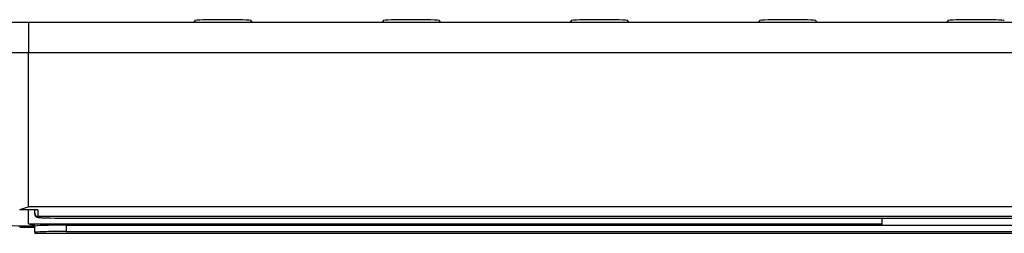
# Model space of a CAD drawing. Units: millimetres. Extents: x -14339 to 13401, y -5219 to -182.
# Drawn here: x -13644 to -13488, y -1404 to -1370 of the extents above; entities that cross this region are included whole.
import ezdxf

# ---------------------------------------------------------------- set-up
doc = ezdxf.new("R2010")
doc.units = ezdxf.units.MM
doc.header["$LTSCALE"] = 5
doc.layers.add('Default', color=7, linetype='Continuous')
doc.layers.add('FAKRO LOFT LADDERS', color=7, linetype='Continuous')

# ---------------------------------------------------------------- blocks, each defined once
blk = doc.blocks.new('A$C42BA1F6A')
at = {"layer": 'FAKRO LOFT LADDERS', "color": 7, "linetype": 'Continuous'}
for p, q in [((130.2, 2932.52), (130.2, 2927.69)), ((432.19, 2932.52), (130.2, 2932.52)), ((156.7, 2932.82), (156.49, 2932.52)), ((165.91, 2932.52), (165.7, 2932.82)), ((186.7, 2932.82), (186.49, 2932.52)), ((195.91, 2932.52), (195.69, 2932.82)), ((216.7, 2932.82), (216.49, 2932.52)), ((225.91, 2932.52), (225.69, 2932.82)), ((246.7, 2932.82), (246.48, 2932.52)), ((255.91, 2932.52), (255.69, 2932.82)), ((276.7, 2932.82), (276.48, 2932.52)), ((432.19, 2927.69), (130.2, 2927.69)), ((130.2, 2903.21), (130.2, 2927.69)), ((131.7, 2902.72), (128.81, 2902.72)), ((130.2, 2903.21), (432.19, 2903.21)), ((130.2, 2900.45), (130.2, 2902.72)), ((131.2, 2902.16), (131.2, 2902.72)), ((131.7, 2902.72), (131.7, 2901.66)), ((131.2, 2902.03), (131.2, 2902.16)), ((430.69, 2901.66), (131.7, 2901.66)), ((131.7, 2901.66), (131.7, 2901.54)), ((136.2, 2901.38), (426.19, 2901.38)), ((136.2, 2901.38), (136.2, 2901.38)), ((136.2, 2901.38), (426.19, 2901.38)), ((266.19, 2901.38), (266.19, 2900.27)), ((128.81, 2899.93), (131.2, 2899.93)), ((130.2, 2900.45), (266.19, 2900.45)), ((131.2, 2900.09), (131.2, 2900.24)), ((131.2, 2899.09), (131.2, 2900.09)), ((136.2, 2900.27), (426.19, 2900.27)), ((136.2, 2900.27), (136.2, 2899.27)), ((136.2, 2899.27), (426.19, 2899.27)), ((131.2, 2899.09), (131.2, 2898.97)), ((131.2, 2898.97), (431.19, 2898.97)), ((131.2, 2898.97), (131.2, 2898.97)), ((131.2, 2898.97), (431.19, 2898.97))]:
    blk.add_line(p, q, dxfattribs=at)
for centre, radius, start, end in [((129.22, 2832.5), 100.02, 89.4429, 93.4287), ((70.66, 3070.54), 177.61, 289.1122, 289.5872), ((142.78, 2958.78), 59.67, 257.8264, 258.8068)]:
    blk.add_arc(centre, radius, start, end, dxfattribs=at)
for centre, major_axis, ratio, start_param, end_param in [((161.2, 2932.82), (4.5, 0), 0.034899, 0.024454, 3.117138), ((191.2, 2932.82), (4.5, 0), 0.034899, 0.024454, 3.117138), ((221.2, 2932.82), (4.5, 0), 0.034899, 0.024454, 3.117138), ((251.19, 2932.82), (4.5, 0), 0.034899, 0.024454, 3.117138), ((281.19, 2932.82), (4.5, 0), 0.034899, 0.024454, 3.117138), ((130.2, 2927.27), (12, 0), 0.034899, 1.570796, 2.766479), ((130.2, 2902.52), (-11, 0), 0.216607, 0.375113, 1.661831), ((131.7, 2902.16), (0.5, 0), 0.999391, 3.141593, 4.712389), ((131.7, 2902.03), (0.5, 0), 0.999391, 3.141593, 4.712389), ((136.2, 2901.54), (-4.5, 0), 0.034899, 0, 1.570796), ((136.2, 2900.09), (-5, 0), 0.034899, 4.712389, 6.283185), ((136.2, 2899.09), (5, 0), 0.034899, 1.570796, 3.141593)]:
    blk.add_ellipse(centre, major_axis=major_axis, ratio=ratio, start_param=start_param, end_param=end_param, dxfattribs=at)
blk.add_open_spline([(131.2, 2902.03), (131.21, 2901.96), (131.22, 2901.84), (131.31, 2901.7), (131.41, 2901.62), (131.5, 2901.57), (131.58, 2901.54), (131.7, 2901.51), (131.93, 2901.48), (132.36, 2901.45), (132.81, 2901.43), (132.98, 2901.43)], degree=3, knots=[0, 0, 0, 0, 0.056272, 0.098905, 0.136743, 0.172786, 0.214443, 0.284704, 0.495278, 0.836437, 1, 1, 1, 1], dxfattribs=at)

msp = doc.modelspace()

# ---------------------------------------------------------------- block references
at = {"layer": 'Default'}
msp.add_blockref('A$C42BA1F6A', (-13773.2, -4302.67), dxfattribs=at)

doc.saveas('drawing.dxf')
